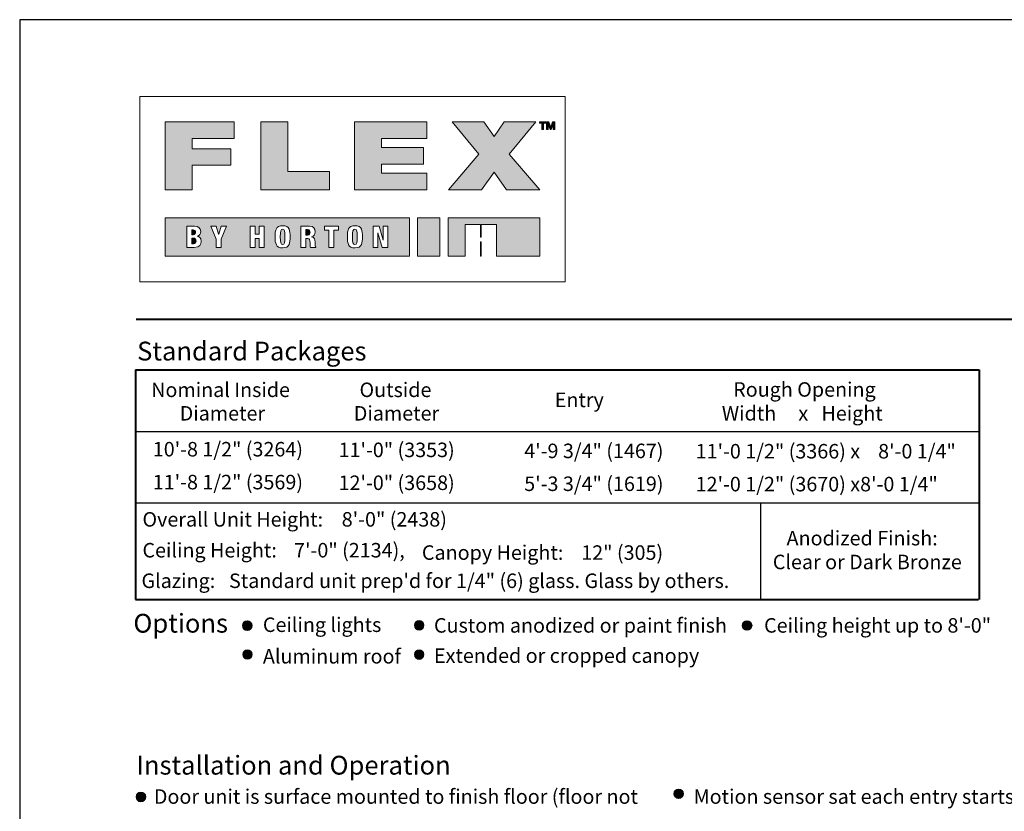
# Model space of a CAD drawing. Units: inches. Extents: x 59 to 2273, y -37 to 807.
# Drawn here: x 1650 to 2002, y 524 to 807 of the extents above; entities that cross this region are included whole.
import ezdxf

# ---------------------------------------------------------------- set-up
doc = ezdxf.new("R2010")
doc.units = ezdxf.units.IN
doc.header["$MEASUREMENT"] = 0
doc.layers.add('Layer 1', color=7, linetype='Continuous')

# ---------------------------------------------------------------- blocks, each defined once
blk = doc.blocks.new('block 2')
at = {"layer": 'Layer 1', "lineweight": 0}
h = blk.add_hatch(color=5, dxfattribs=at)
h.dxf.hatch_style = 2
h.paths.add_polyline_path([(80.62, -143.89), (80.62, -149.51), (116.27, -149.51), (116.27, -143.89)])
edge = h.paths.add_edge_path()
edge.add_spline(control_points=[(84.85, -148.22), (84.85, -148.22), (83.77, -148.22), (83.77, -148.22), (83.77, -148.22), (83.77, -145.1), (83.77, -145.1), (83.77, -145.1), (84.91, -145.1), (84.91, -145.1), (85.44, -145.1), (85.8, -145.35), (85.8, -145.87), (85.8, -146.24), (85.6, -146.52), (85.31, -146.58), (85.31, -146.58), (85.31, -146.59), (85.31, -146.59), (85.54, -146.62), (85.88, -146.72), (85.88, -147.36), (85.88, -147.73), (85.72, -148.22), (84.85, -148.22)], knot_values=[0, 0, 0, 0, 1, 1, 1, 2, 2, 2, 3, 3, 3, 4, 4, 4, 5, 5, 5, 6, 6, 6, 7, 7, 7, 8, 8, 8, 8], degree=3, periodic=1)
h.paths.add_polyline_path([(88.79, -147), (88.79, -148.22), (88.05, -148.22), (88.05, -147), (87.26, -145.1), (88.07, -145.1), (88.42, -146.26), (88.43, -146.26), (88.79, -145.1), (89.58, -145.1)])
h.paths.add_polyline_path([(95.08, -148.22), (94.34, -148.22), (94.34, -146.89), (93.76, -146.89), (93.76, -148.22), (93.02, -148.22), (93.02, -145.1), (93.76, -145.1), (93.76, -146.27), (94.34, -146.27), (94.34, -145.1), (95.08, -145.1)])
edge = h.paths.add_edge_path()
edge.add_spline(control_points=[(97.76, -148.28), (96.79, -148.28), (96.66, -147.66), (96.66, -146.66), (96.66, -145.67), (96.79, -145.04), (97.76, -145.04), (98.8, -145.04), (98.85, -145.8), (98.85, -146.66), (98.85, -147.53), (98.8, -148.28), (97.76, -148.28)], knot_values=[0, 0, 0, 0, 1, 1, 1, 2, 2, 2, 3, 3, 3, 4, 4, 4, 4], degree=3, periodic=1)
edge = h.paths.add_edge_path()
edge.add_spline(control_points=[(102.63, -148.22), (102.63, -148.22), (101.83, -148.22), (101.83, -148.22), (101.78, -148.12), (101.76, -147.94), (101.76, -147.59), (101.76, -147.05), (101.68, -146.93), (101.45, -146.93), (101.45, -146.93), (101.17, -146.93), (101.17, -146.93), (101.17, -146.93), (101.17, -148.22), (101.17, -148.22), (101.17, -148.22), (100.44, -148.22), (100.44, -148.22), (100.44, -148.22), (100.44, -145.1), (100.44, -145.1), (100.44, -145.1), (101.67, -145.1), (101.67, -145.1), (102.29, -145.1), (102.51, -145.49), (102.51, -145.92), (102.51, -146.37), (102.32, -146.59), (101.98, -146.68), (101.98, -146.68), (101.98, -146.69), (101.98, -146.69), (102.45, -146.75), (102.48, -147.04), (102.49, -147.46), (102.5, -148.08), (102.52, -148.14), (102.63, -148.18), (102.63, -148.18), (102.63, -148.22), (102.63, -148.22)], knot_values=[0, 0, 0, 0, 1, 1, 1, 2, 2, 2, 3, 3, 3, 4, 4, 4, 5, 5, 5, 6, 6, 6, 7, 7, 7, 8, 8, 8, 9, 9, 9, 10, 10, 10, 11, 11, 11, 12, 12, 12, 13, 13, 13, 14, 14, 14, 14], degree=3, periodic=1)
h.paths.add_polyline_path([(105.91, -145.7), (105.25, -145.7), (105.25, -148.22), (104.52, -148.22), (104.52, -145.7), (103.86, -145.7), (103.86, -145.1), (105.91, -145.1)])
edge = h.paths.add_edge_path()
edge.add_spline(control_points=[(108.31, -148.28), (107.34, -148.28), (107.21, -147.66), (107.21, -146.66), (107.21, -145.67), (107.34, -145.04), (108.31, -145.04), (109.35, -145.04), (109.41, -145.8), (109.41, -146.66), (109.41, -147.53), (109.35, -148.28), (108.31, -148.28)], knot_values=[0, 0, 0, 0, 1, 1, 1, 2, 2, 2, 3, 3, 3, 4, 4, 4, 4], degree=3, periodic=1)
h.paths.add_polyline_path([(113.12, -148.22), (112.29, -148.22), (111.65, -146.07), (111.64, -146.07), (111.64, -148.22), (110.99, -148.22), (110.99, -145.1), (111.83, -145.1), (112.43, -147.13), (112.44, -147.13), (112.44, -145.1), (113.12, -145.1)])
at = {"layer": 'Layer 1'}
h = blk.add_hatch(color=5, dxfattribs=at)
h.dxf.hatch_style = 2
edge = h.paths.add_edge_path()
edge.add_spline(control_points=[(85.06, -145.98), (85.06, -145.82), (84.97, -145.65), (84.71, -145.65), (84.71, -145.65), (84.5, -145.65), (84.5, -145.65), (84.5, -145.65), (84.5, -146.35), (84.5, -146.35), (84.5, -146.35), (84.7, -146.35), (84.7, -146.35), (84.96, -146.35), (85.06, -146.21), (85.06, -145.98)], knot_values=[0, 0, 0, 0, 1, 1, 1, 2, 2, 2, 3, 3, 3, 4, 4, 4, 5, 5, 5, 5], degree=3, periodic=1)
h = blk.add_hatch(color=5, dxfattribs=at)
h.dxf.hatch_style = 2
edge = h.paths.add_edge_path()
edge.add_spline(control_points=[(97.75, -145.53), (97.46, -145.53), (97.42, -145.81), (97.42, -146.66), (97.42, -147.52), (97.46, -147.8), (97.75, -147.8), (98.05, -147.8), (98.09, -147.52), (98.09, -146.66), (98.09, -145.81), (98.05, -145.53), (97.75, -145.53)], knot_values=[0, 0, 0, 0, 1, 1, 1, 2, 2, 2, 3, 3, 3, 4, 4, 4, 4], degree=3, periodic=1)
h = blk.add_hatch(color=5, dxfattribs=at)
h.dxf.hatch_style = 2
edge = h.paths.add_edge_path()
edge.add_spline(control_points=[(101.39, -145.62), (101.39, -145.62), (101.17, -145.62), (101.17, -145.62), (101.17, -145.62), (101.17, -146.42), (101.17, -146.42), (101.17, -146.42), (101.4, -146.42), (101.4, -146.42), (101.69, -146.42), (101.77, -146.2), (101.77, -146.01), (101.77, -145.78), (101.69, -145.62), (101.39, -145.62)], knot_values=[0, 0, 0, 0, 1, 1, 1, 2, 2, 2, 3, 3, 3, 4, 4, 4, 5, 5, 5, 5], degree=3, periodic=1)
h = blk.add_hatch(color=5, dxfattribs=at)
h.dxf.hatch_style = 2
edge = h.paths.add_edge_path()
edge.add_spline(control_points=[(108.3, -145.53), (108.02, -145.53), (107.97, -145.81), (107.97, -146.66), (107.97, -147.52), (108.02, -147.8), (108.3, -147.8), (108.6, -147.8), (108.64, -147.52), (108.64, -146.66), (108.64, -145.81), (108.6, -145.53), (108.3, -145.53)], knot_values=[0, 0, 0, 0, 1, 1, 1, 2, 2, 2, 3, 3, 3, 4, 4, 4, 4], degree=3, periodic=1)
h = blk.add_hatch(color=5, dxfattribs=at)
h.dxf.hatch_style = 2
edge = h.paths.add_edge_path()
edge.add_spline(control_points=[(84.74, -146.84), (84.74, -146.84), (84.5, -146.84), (84.5, -146.84), (84.5, -146.84), (84.5, -147.68), (84.5, -147.68), (84.5, -147.68), (84.73, -147.68), (84.73, -147.68), (85.02, -147.68), (85.12, -147.49), (85.12, -147.28), (85.12, -146.97), (84.97, -146.84), (84.74, -146.84)], knot_values=[0, 0, 0, 0, 1, 1, 1, 2, 2, 2, 3, 3, 3, 4, 4, 4, 5, 5, 5, 5], degree=3, periodic=1)
at = {"layer": 'Layer 1', "color": 5, "lineweight": 0}
for points in [[(80.62, -143.89), (80.62, -149.51), (116.27, -149.51), (116.27, -143.89), (80.62, -143.89)], [(88.79, -147), (88.79, -148.22), (88.05, -148.22), (88.05, -147), (87.26, -145.1), (88.07, -145.1), (88.42, -146.26), (88.43, -146.26), (88.79, -145.1), (89.58, -145.1), (88.79, -147)], [(95.08, -148.22), (94.34, -148.22), (94.34, -146.89), (93.76, -146.89), (93.76, -148.22), (93.02, -148.22), (93.02, -145.1), (93.76, -145.1), (93.76, -146.27), (94.34, -146.27), (94.34, -145.1), (95.08, -145.1), (95.08, -148.22)], [(105.91, -145.7), (105.25, -145.7), (105.25, -148.22), (104.52, -148.22), (104.52, -145.7), (103.86, -145.7), (103.86, -145.1), (105.91, -145.1), (105.91, -145.7)], [(113.12, -148.22), (112.29, -148.22), (111.65, -146.07), (111.64, -146.07), (111.64, -148.22), (110.99, -148.22), (110.99, -145.1), (111.83, -145.1), (112.43, -147.13), (112.44, -147.13), (112.44, -145.1), (113.12, -145.1), (113.12, -148.22)]]:
    blk.add_lwpolyline(points, dxfattribs=at)
for points, knots in [([(84.85, -148.22), (84.85, -148.22), (83.77, -148.22), (83.77, -148.22), (83.77, -148.22), (83.77, -145.1), (83.77, -145.1), (83.77, -145.1), (84.91, -145.1), (84.91, -145.1), (85.44, -145.1), (85.8, -145.35), (85.8, -145.87), (85.8, -146.24), (85.6, -146.52), (85.31, -146.58), (85.31, -146.58), (85.31, -146.59), (85.31, -146.59), (85.54, -146.62), (85.88, -146.72), (85.88, -147.36), (85.88, -147.73), (85.72, -148.22), (84.85, -148.22)], [0, 0, 0, 0, 1, 1, 1, 2, 2, 2, 3, 3, 3, 4, 4, 4, 5, 5, 5, 6, 6, 6, 7, 7, 7, 8, 8, 8, 8]), ([(97.76, -148.28), (96.79, -148.28), (96.66, -147.66), (96.66, -146.66), (96.66, -145.67), (96.79, -145.04), (97.76, -145.04), (98.8, -145.04), (98.85, -145.8), (98.85, -146.66), (98.85, -147.53), (98.8, -148.28), (97.76, -148.28)], [0, 0, 0, 0, 1, 1, 1, 2, 2, 2, 3, 3, 3, 4, 4, 4, 4]), ([(102.63, -148.22), (102.63, -148.22), (101.83, -148.22), (101.83, -148.22), (101.78, -148.12), (101.76, -147.94), (101.76, -147.59), (101.76, -147.05), (101.68, -146.93), (101.45, -146.93), (101.45, -146.93), (101.17, -146.93), (101.17, -146.93), (101.17, -146.93), (101.17, -148.22), (101.17, -148.22), (101.17, -148.22), (100.44, -148.22), (100.44, -148.22), (100.44, -148.22), (100.44, -145.1), (100.44, -145.1), (100.44, -145.1), (101.67, -145.1), (101.67, -145.1), (102.29, -145.1), (102.51, -145.49), (102.51, -145.92), (102.51, -146.37), (102.32, -146.59), (101.98, -146.68), (101.98, -146.68), (101.98, -146.69), (101.98, -146.69), (102.45, -146.75), (102.48, -147.04), (102.49, -147.46), (102.5, -148.08), (102.52, -148.14), (102.63, -148.18), (102.63, -148.18), (102.63, -148.22), (102.63, -148.22)], [0, 0, 0, 0, 1, 1, 1, 2, 2, 2, 3, 3, 3, 4, 4, 4, 5, 5, 5, 6, 6, 6, 7, 7, 7, 8, 8, 8, 9, 9, 9, 10, 10, 10, 11, 11, 11, 12, 12, 12, 13, 13, 13, 14, 14, 14, 14]), ([(108.31, -148.28), (107.34, -148.28), (107.21, -147.66), (107.21, -146.66), (107.21, -145.67), (107.34, -145.04), (108.31, -145.04), (109.35, -145.04), (109.41, -145.8), (109.41, -146.66), (109.41, -147.53), (109.35, -148.28), (108.31, -148.28)], [0, 0, 0, 0, 1, 1, 1, 2, 2, 2, 3, 3, 3, 4, 4, 4, 4]), ([(85.06, -145.98), (85.06, -145.82), (84.97, -145.65), (84.71, -145.65), (84.71, -145.65), (84.5, -145.65), (84.5, -145.65), (84.5, -145.65), (84.5, -146.35), (84.5, -146.35), (84.5, -146.35), (84.7, -146.35), (84.7, -146.35), (84.96, -146.35), (85.06, -146.21), (85.06, -145.98)], [0, 0, 0, 0, 1, 1, 1, 2, 2, 2, 3, 3, 3, 4, 4, 4, 5, 5, 5, 5]), ([(97.75, -145.53), (97.46, -145.53), (97.42, -145.81), (97.42, -146.66), (97.42, -147.52), (97.46, -147.8), (97.75, -147.8), (98.05, -147.8), (98.09, -147.52), (98.09, -146.66), (98.09, -145.81), (98.05, -145.53), (97.75, -145.53)], [0, 0, 0, 0, 1, 1, 1, 2, 2, 2, 3, 3, 3, 4, 4, 4, 4]), ([(101.39, -145.62), (101.39, -145.62), (101.17, -145.62), (101.17, -145.62), (101.17, -145.62), (101.17, -146.42), (101.17, -146.42), (101.17, -146.42), (101.4, -146.42), (101.4, -146.42), (101.69, -146.42), (101.77, -146.2), (101.77, -146.01), (101.77, -145.78), (101.69, -145.62), (101.39, -145.62)], [0, 0, 0, 0, 1, 1, 1, 2, 2, 2, 3, 3, 3, 4, 4, 4, 5, 5, 5, 5]), ([(108.3, -145.53), (108.02, -145.53), (107.97, -145.81), (107.97, -146.66), (107.97, -147.52), (108.02, -147.8), (108.3, -147.8), (108.6, -147.8), (108.64, -147.52), (108.64, -146.66), (108.64, -145.81), (108.6, -145.53), (108.3, -145.53)], [0, 0, 0, 0, 1, 1, 1, 2, 2, 2, 3, 3, 3, 4, 4, 4, 4]), ([(84.74, -146.84), (84.74, -146.84), (84.5, -146.84), (84.5, -146.84), (84.5, -146.84), (84.5, -147.68), (84.5, -147.68), (84.5, -147.68), (84.73, -147.68), (84.73, -147.68), (85.02, -147.68), (85.12, -147.49), (85.12, -147.28), (85.12, -146.97), (84.97, -146.84), (84.74, -146.84)], [0, 0, 0, 0, 1, 1, 1, 2, 2, 2, 3, 3, 3, 4, 4, 4, 5, 5, 5, 5])]:
    blk.add_open_spline(points, degree=3, knots=knots, dxfattribs=at)

msp = doc.modelspace()

# ---------------------------------------------------------------- hatches: boundary and pattern name
at = {"layer": 'Layer 1'}
h = msp.add_hatch(color=252, dxfattribs=at)
h.dxf.hatch_style = 2
h.paths.add_polyline_path([(1701.85, 770.6), (1726.46, 770.6), (1726.46, 764.67), (1711.45, 764.67), (1711.45, 760.96), (1725.27, 760.96), (1725.27, 755.04), (1711.45, 755.04), (1711.45, 746.29), (1701.85, 746.29)])
h = msp.add_hatch(color=252, dxfattribs=at)
h.dxf.hatch_style = 2
h.paths.add_polyline_path([(1736.08, 770.6), (1745.68, 770.6), (1745.68, 752.83), (1760.56, 752.83), (1760.56, 746.29), (1736.08, 746.29)])
h = msp.add_hatch(color=252, dxfattribs=at)
h.dxf.hatch_style = 2
h.paths.add_polyline_path([(1769.61, 770.6), (1795.45, 770.6), (1795.45, 764.67), (1779.21, 764.67), (1779.21, 761.41), (1794.29, 761.41), (1794.29, 755.48), (1779.21, 755.48), (1779.21, 752.22), (1795.45, 752.22), (1795.45, 746.29), (1769.61, 746.29)])
h = msp.add_hatch(color=252, dxfattribs=at)
h.dxf.hatch_style = 2
h.paths.add_polyline_path([(1814.05, 758.99), (1804.55, 770.6), (1815.82, 770.6), (1819.47, 765.29), (1823.11, 770.6), (1834.38, 770.6), (1824.88, 758.99), (1835.8, 746.29), (1823.96, 746.29), (1819.47, 752.56), (1814.97, 746.29), (1803.13, 746.29)])
h = msp.add_hatch(color=252, dxfattribs=at)
h.dxf.hatch_style = 2
h.paths.add_polyline_path([(1836.56, 770.1), (1835.75, 770.1), (1835.75, 770.6), (1837.97, 770.6), (1837.97, 770.1), (1837.16, 770.1), (1837.16, 767.9), (1836.56, 767.9)])
h = msp.add_hatch(color=252, dxfattribs=at)
h.dxf.hatch_style = 2
h.paths.add_polyline_path([(1838.28, 770.6), (1839.11, 770.6), (1839.74, 768.74), (1839.75, 768.74), (1840.35, 770.6), (1841.18, 770.6), (1841.18, 767.9), (1840.63, 767.9), (1840.63, 769.81), (1840.62, 769.81), (1839.96, 767.9), (1839.5, 767.9), (1838.84, 769.79), (1838.83, 769.79), (1838.83, 767.9), (1838.28, 767.9)])
at = {"layer": 'Layer 1', "lineweight": 0}
msp.add_hatch(color=254, dxfattribs=at).paths.add_polyline_path([(1792.14, 736.29), (1792.14, 722.5), (1800.11, 722.5), (1800.11, 736.29)])
h = msp.add_hatch(color=1, dxfattribs=at)
h.dxf.hatch_style = 2
h.paths.add_polyline_path([(1814.6, 722.5), (1814.86, 722.5), (1814.86, 727.73), (1814.6, 727.73)])
h.paths.add_polyline_path([(1803.03, 736.29), (1803.03, 722.5), (1809.14, 722.5), (1809.14, 733.84), (1814.6, 733.84), (1814.6, 729.35), (1814.86, 729.35), (1814.86, 733.85), (1820.36, 733.85), (1820.36, 722.5), (1835.8, 722.5), (1835.8, 736.29)])
at = {"layer": 'Layer 1'}
for points in [[(1730.07, 591.54), (1732.47, 591.54), (1731.27, 592.14)], [(1791.51, 591.66), (1793.91, 591.66), (1792.71, 592.26)], [(1908.75, 591.66), (1911.27, 591.66), (1910.07, 592.14)], [(1729.47, 590.34), (1732.95, 590.34), (1732.47, 591.54), (1730.07, 591.54)], [(1730.07, 589.14), (1732.47, 589.14), (1732.95, 590.34), (1729.47, 590.34)], [(1731.27, 588.66), (1732.47, 589.14), (1730.07, 589.14)], [(1791.03, 590.46), (1794.39, 590.46), (1793.91, 591.66), (1791.51, 591.66)], [(1791.51, 589.26), (1793.91, 589.26), (1794.39, 590.46), (1791.03, 590.46)], [(1792.71, 588.78), (1793.91, 589.26), (1791.51, 589.26)], [(1908.27, 590.46), (1911.75, 590.46), (1911.27, 591.66), (1908.75, 591.66)], [(1908.75, 589.26), (1911.27, 589.26), (1911.75, 590.46), (1908.27, 590.46)], [(1910.07, 588.78), (1911.27, 589.26), (1908.75, 589.26)], [(1729.59, 580.14), (1732.95, 580.14), (1732.47, 581.34), (1730.07, 581.34)], [(1730.07, 581.34), (1732.47, 581.34), (1731.27, 581.82)], [(1791.03, 580.02), (1794.39, 580.02), (1793.91, 581.34), (1791.51, 581.34)], [(1791.51, 581.34), (1793.91, 581.34), (1792.71, 581.82)], [(1730.07, 578.94), (1732.47, 578.94), (1732.95, 580.14), (1729.59, 580.14)], [(1731.27, 578.46), (1732.47, 578.94), (1730.07, 578.94)], [(1791.51, 578.82), (1793.91, 578.82), (1794.39, 580.02), (1791.03, 580.02)], [(1792.71, 578.34), (1793.91, 578.82), (1791.51, 578.82)], [(1884.39, 531.54), (1886.79, 531.54), (1885.59, 532.02)], [(1691.43, 529.14), (1694.91, 529.14), (1694.43, 530.34), (1691.91, 530.34)], [(1691.91, 527.94), (1694.43, 527.94), (1694.91, 529.14), (1691.43, 529.14)], [(1691.91, 530.34), (1694.43, 530.34), (1693.11, 530.94)], [(1883.79, 530.34), (1887.27, 530.34), (1886.79, 531.54), (1884.39, 531.54)], [(1884.39, 529.14), (1886.79, 529.14), (1887.27, 530.34), (1883.79, 530.34)], [(1885.59, 528.66), (1886.79, 529.14), (1884.39, 529.14)], [(1693.11, 527.46), (1694.43, 527.94), (1691.91, 527.94)]]:
    msp.add_hatch(color=7, dxfattribs=at).paths.add_polyline_path(points)

# ---------------------------------------------------------------- linework, layer by layer
msp.add_lwpolyline([(1649.79, 807.11), (1649.79, -30.96), (2273.5, -30.96), (2273.5, 807.11)], close=True)
at = {"layer": 'Layer 1', "color": 0, "lineweight": 0}
for points in [[(1692.77, 713.42), (1844.88, 713.42), (1844.88, 779.68), (1692.77, 779.68), (1692.77, 713.42)], [(1701.85, 770.6), (1726.46, 770.6), (1726.46, 764.67), (1711.45, 764.67), (1711.45, 760.96), (1725.27, 760.96), (1725.27, 755.04), (1711.45, 755.04), (1711.45, 746.29), (1701.85, 746.29), (1701.85, 770.6)], [(1736.08, 770.6), (1745.68, 770.6), (1745.68, 752.83), (1760.56, 752.83), (1760.56, 746.29), (1736.08, 746.29), (1736.08, 770.6)], [(1769.61, 770.6), (1795.45, 770.6), (1795.45, 764.67), (1779.21, 764.67), (1779.21, 761.41), (1794.29, 761.41), (1794.29, 755.48), (1779.21, 755.48), (1779.21, 752.22), (1795.45, 752.22), (1795.45, 746.29), (1769.61, 746.29), (1769.61, 770.6)], [(1814.05, 758.99), (1804.55, 770.6), (1815.82, 770.6), (1819.47, 765.29), (1823.11, 770.6), (1834.38, 770.6), (1824.88, 758.99), (1835.8, 746.29), (1823.96, 746.29), (1819.47, 752.56), (1814.97, 746.29), (1803.13, 746.29), (1814.05, 758.99)], [(1836.56, 770.1), (1835.75, 770.1), (1835.75, 770.6), (1837.97, 770.6), (1837.97, 770.1), (1837.16, 770.1), (1837.16, 767.9), (1836.56, 767.9), (1836.56, 770.1)], [(1838.28, 770.6), (1839.11, 770.6), (1839.74, 768.74), (1839.75, 768.74), (1840.35, 770.6), (1841.18, 770.6), (1841.18, 767.9), (1840.63, 767.9), (1840.63, 769.81), (1840.62, 769.81), (1839.96, 767.9), (1839.5, 767.9), (1838.84, 769.79), (1838.83, 769.79), (1838.83, 767.9), (1838.28, 767.9), (1838.28, 770.6)], [(1792.14, 736.29), (1792.14, 722.5), (1800.11, 722.5), (1800.11, 736.29), (1792.14, 736.29)], [(1814.6, 722.5), (1814.86, 722.5), (1814.86, 727.73), (1814.6, 727.73), (1814.6, 722.5)]]:
    msp.add_lwpolyline(points, dxfattribs=at)
at = {"layer": 'Layer 1', "color": 254, "lineweight": 0}
msp.add_lwpolyline([(1844.88, 779.68), (1844.88, 713.42), (1692.77, 713.42), (1692.77, 779.68), (1844.88, 779.68)], dxfattribs=at)
at = {"layer": 'Layer 1', "color": 1, "lineweight": 0}
msp.add_lwpolyline([(1803.03, 736.29), (1803.03, 722.5), (1809.14, 722.5), (1809.14, 733.84), (1814.6, 733.84), (1814.6, 729.35), (1814.86, 729.35), (1814.86, 733.85), (1820.36, 733.85), (1820.36, 722.5), (1835.8, 722.5), (1835.8, 736.29), (1803.03, 736.29)], dxfattribs=at)
at = {"layer": 'Layer 1', "color": 7, "lineweight": 40}
for points in [[(1691.43, 700.02), (2227.71, 700.02)], [(1691.19, 681.9), (1992.99, 681.9)], [(1691.19, 681.9), (1992.99, 681.9)], [(1691.19, 681.9), (1691.19, 599.82)], [(1992.99, 681.9), (1992.99, 599.82)], [(1691.19, 599.82), (1992.75, 599.82)]]:
    msp.add_lwpolyline(points, dxfattribs=at)
at = {"layer": 'Layer 1', "color": 7, "lineweight": 5}
for points in [[(1746.15, 684.06), (1746.15, 684.06)], [(1691.19, 681.9), (1992.99, 681.9)], [(1730.07, 591.54), (1732.47, 591.54), (1731.27, 592.14), (1730.07, 591.54)], [(1791.51, 591.66), (1793.91, 591.66), (1792.71, 592.26), (1791.51, 591.66)], [(1908.75, 591.66), (1911.27, 591.66), (1910.07, 592.14), (1908.75, 591.66)], [(1729.47, 590.34), (1732.95, 590.34), (1732.47, 591.54), (1730.07, 591.54), (1729.47, 590.34)], [(1730.07, 589.14), (1732.47, 589.14), (1732.95, 590.34), (1729.47, 590.34), (1730.07, 589.14)], [(1731.27, 588.66), (1731.27, 588.66), (1732.47, 589.14), (1730.07, 589.14), (1731.27, 588.66)], [(1791.03, 590.46), (1794.39, 590.46), (1793.91, 591.66), (1791.51, 591.66), (1791.03, 590.46)], [(1791.51, 589.26), (1793.91, 589.26), (1794.39, 590.46), (1791.03, 590.46), (1791.51, 589.26)], [(1792.71, 588.78), (1792.71, 588.78), (1793.91, 589.26), (1791.51, 589.26), (1792.71, 588.78)], [(1908.27, 590.46), (1911.75, 590.46), (1911.27, 591.66), (1908.75, 591.66), (1908.27, 590.46)], [(1908.75, 589.26), (1911.27, 589.26), (1911.75, 590.46), (1908.27, 590.46), (1908.75, 589.26)], [(1910.07, 588.78), (1910.07, 588.78), (1911.27, 589.26), (1908.75, 589.26), (1910.07, 588.78)], [(1729.59, 580.14), (1732.95, 580.14), (1732.47, 581.34), (1730.07, 581.34), (1729.59, 580.14)], [(1730.07, 581.34), (1732.47, 581.34), (1731.27, 581.82), (1730.07, 581.34)], [(1791.03, 580.02), (1794.39, 580.02), (1793.91, 581.34), (1791.51, 581.34), (1791.03, 580.02)], [(1791.51, 581.34), (1793.91, 581.34), (1792.71, 581.82), (1791.51, 581.34)], [(1730.07, 578.94), (1732.47, 578.94), (1732.95, 580.14), (1729.59, 580.14), (1730.07, 578.94)], [(1731.27, 578.46), (1731.27, 578.46), (1732.47, 578.94), (1730.07, 578.94), (1731.27, 578.46)], [(1791.51, 578.82), (1793.91, 578.82), (1794.39, 580.02), (1791.03, 580.02), (1791.51, 578.82)], [(1792.71, 578.34), (1792.71, 578.34), (1793.91, 578.82), (1791.51, 578.82), (1792.71, 578.34)], [(1884.39, 531.54), (1886.79, 531.54), (1885.59, 532.02), (1884.39, 531.54)], [(1691.43, 529.14), (1694.91, 529.14), (1694.43, 530.34), (1691.91, 530.34), (1691.43, 529.14)], [(1691.91, 527.94), (1694.43, 527.94), (1694.91, 529.14), (1691.43, 529.14), (1691.91, 527.94)], [(1691.91, 530.34), (1694.43, 530.34), (1693.11, 530.94), (1691.91, 530.34)], [(1883.79, 530.34), (1887.27, 530.34), (1886.79, 531.54), (1884.39, 531.54), (1883.79, 530.34)], [(1884.39, 529.14), (1886.79, 529.14), (1887.27, 530.34), (1883.79, 530.34), (1884.39, 529.14)], [(1885.59, 528.66), (1885.59, 528.66), (1886.79, 529.14), (1884.39, 529.14), (1885.59, 528.66)], [(1693.11, 527.46), (1693.11, 527.46), (1694.43, 527.94), (1691.91, 527.94), (1693.11, 527.46)]]:
    msp.add_lwpolyline(points, dxfattribs=at)
at = {"layer": 'Layer 1', "color": 7, "lineweight": 25}
for points in [[(1691.19, 659.82), (1992.99, 659.82)], [(1691.19, 634.38), (1992.75, 634.38)], [(1914.75, 634.38), (1914.75, 599.82)]]:
    msp.add_lwpolyline(points, dxfattribs=at)
at = {"layer": 'Layer 1', "lineweight": 0}
for points in [[(1730.07, 591.54), (1732.47, 591.54), (1731.27, 592.14), (1730.07, 591.54)], [(1791.51, 591.66), (1793.91, 591.66), (1792.71, 592.26), (1791.51, 591.66)], [(1908.75, 591.66), (1911.27, 591.66), (1910.07, 592.14), (1908.75, 591.66)], [(1729.47, 590.34), (1732.95, 590.34), (1732.47, 591.54), (1730.07, 591.54), (1729.47, 590.34)], [(1730.07, 589.14), (1732.47, 589.14), (1732.95, 590.34), (1729.47, 590.34), (1730.07, 589.14)], [(1731.27, 588.66), (1731.27, 588.66), (1732.47, 589.14), (1730.07, 589.14), (1731.27, 588.66)], [(1791.03, 590.46), (1794.39, 590.46), (1793.91, 591.66), (1791.51, 591.66), (1791.03, 590.46)], [(1791.51, 589.26), (1793.91, 589.26), (1794.39, 590.46), (1791.03, 590.46), (1791.51, 589.26)], [(1792.71, 588.78), (1792.71, 588.78), (1793.91, 589.26), (1791.51, 589.26), (1792.71, 588.78)], [(1908.27, 590.46), (1911.75, 590.46), (1911.27, 591.66), (1908.75, 591.66), (1908.27, 590.46)], [(1908.75, 589.26), (1911.27, 589.26), (1911.75, 590.46), (1908.27, 590.46), (1908.75, 589.26)], [(1910.07, 588.78), (1910.07, 588.78), (1911.27, 589.26), (1908.75, 589.26), (1910.07, 588.78)], [(1729.59, 580.14), (1732.95, 580.14), (1732.47, 581.34), (1730.07, 581.34), (1729.59, 580.14)], [(1730.07, 581.34), (1732.47, 581.34), (1731.27, 581.82), (1730.07, 581.34)], [(1791.03, 580.02), (1794.39, 580.02), (1793.91, 581.34), (1791.51, 581.34), (1791.03, 580.02)], [(1791.51, 581.34), (1793.91, 581.34), (1792.71, 581.82), (1791.51, 581.34)], [(1730.07, 578.94), (1732.47, 578.94), (1732.95, 580.14), (1729.59, 580.14), (1730.07, 578.94)], [(1731.27, 578.46), (1731.27, 578.46), (1732.47, 578.94), (1730.07, 578.94), (1731.27, 578.46)], [(1791.51, 578.82), (1793.91, 578.82), (1794.39, 580.02), (1791.03, 580.02), (1791.51, 578.82)], [(1792.71, 578.34), (1792.71, 578.34), (1793.91, 578.82), (1791.51, 578.82), (1792.71, 578.34)], [(1884.39, 531.54), (1886.79, 531.54), (1885.59, 532.02), (1884.39, 531.54)], [(1691.43, 529.14), (1694.91, 529.14), (1694.43, 530.34), (1691.91, 530.34), (1691.43, 529.14)], [(1691.91, 527.94), (1694.43, 527.94), (1694.91, 529.14), (1691.43, 529.14), (1691.91, 527.94)], [(1691.91, 530.34), (1694.43, 530.34), (1693.11, 530.94), (1691.91, 530.34)], [(1883.79, 530.34), (1887.27, 530.34), (1886.79, 531.54), (1884.39, 531.54), (1883.79, 530.34)], [(1884.39, 529.14), (1886.79, 529.14), (1887.27, 530.34), (1883.79, 530.34), (1884.39, 529.14)], [(1885.59, 528.66), (1885.59, 528.66), (1886.79, 529.14), (1884.39, 529.14), (1885.59, 528.66)], [(1693.11, 527.46), (1693.11, 527.46), (1694.43, 527.94), (1691.91, 527.94), (1693.11, 527.46)]]:
    msp.add_lwpolyline(points, dxfattribs=at)
at = {"layer": 'Layer 1', "color": 7, "lineweight": 5}
for points in [[(1732.95, 590.46), (1732.95, 591.42), (1732.11, 592.14), (1731.15, 592.14), (1730.19, 592.14), (1729.47, 591.42), (1729.47, 590.46), (1729.47, 589.5), (1730.19, 588.66), (1731.15, 588.66), (1732.11, 588.66), (1732.95, 589.5), (1732.95, 590.46)], [(1794.39, 590.58), (1794.39, 591.54), (1793.55, 592.26), (1792.71, 592.26), (1791.75, 592.26), (1791.03, 591.54), (1791.03, 590.58), (1791.03, 589.62), (1791.75, 588.78), (1792.71, 588.78), (1793.55, 588.78), (1794.39, 589.62), (1794.39, 590.58)], [(1911.75, 590.46), (1911.75, 591.42), (1910.91, 592.14), (1909.95, 592.14), (1908.99, 592.14), (1908.27, 591.42), (1908.27, 590.46), (1908.27, 589.62), (1908.99, 588.78), (1909.95, 588.78), (1910.91, 588.78), (1911.75, 589.62), (1911.75, 590.46)], [(1732.95, 580.14), (1732.95, 581.1), (1732.11, 581.82), (1731.27, 581.82), (1730.31, 581.82), (1729.59, 581.1), (1729.59, 580.14), (1729.59, 579.3), (1730.31, 578.46), (1731.27, 578.46), (1732.11, 578.46), (1732.95, 579.3), (1732.95, 580.14)], [(1794.39, 580.14), (1794.39, 581.1), (1793.55, 581.82), (1792.71, 581.82), (1791.75, 581.82), (1791.03, 581.1), (1791.03, 580.14), (1791.03, 579.18), (1791.75, 578.34), (1792.71, 578.34), (1793.55, 578.34), (1794.39, 579.18), (1794.39, 580.14)], [(1887.27, 530.34), (1887.27, 531.3), (1886.43, 532.02), (1885.47, 532.02), (1884.51, 532.02), (1883.79, 531.3), (1883.79, 530.34), (1883.79, 529.5), (1884.51, 528.66), (1885.47, 528.66), (1886.43, 528.66), (1887.27, 529.5), (1887.27, 530.34)], [(1694.91, 529.26), (1694.91, 530.22), (1694.07, 530.94), (1693.11, 530.94), (1692.15, 530.94), (1691.43, 530.22), (1691.43, 529.26), (1691.43, 528.3), (1692.15, 527.46), (1693.11, 527.46), (1694.07, 527.46), (1694.91, 528.3), (1694.91, 529.26)]]:
    msp.add_open_spline(points, degree=3, knots=[0, 0, 0, 0, 1, 1, 1, 2, 2, 2, 3, 3, 3, 4, 4, 4, 4], dxfattribs=at)

# ---------------------------------------------------------------- block references
at = {"layer": 'Layer 1', "color": 0, "lineweight": 0, "xscale": 2.451062869245717, "yscale": 2.451062869245717, "zscale": 2.451062869245717}
msp.add_blockref('block 2', (1504.23, 1088.96), dxfattribs=at)

# ---------------------------------------------------------------- texts
at = {"layer": 'Layer 1', "color": 7, "attachment_point": 7}
for s, insert, char_height in [('\\fHelvetica|b1|i0|c0|p34;\\W0.998093;Standard Packages', (1691.79, 685.26), 6.7196), ('\\fHelvetica|b1|i0|c0|p34;\\W0.998096;Nominal Inside ', (1696.83, 672.18), 5.1858), ('\\fHelvetica|b1|i0|c0|p34;\\W0.998096;Outside ', (1771.35, 672.18), 5.1858), ('\\fHelvetica|b1|i0|c0|p34;\\W0.998096;Rough Opening', (1905.03, 672.3), 5.1858), ('\\fHelvetica|b1|i0|c0|p34;\\W0.998096;Entry', (1841.19, 668.58), 5.1858), ('\\fHelvetica|b1|i0|c0|p34;\\W0.998096;Diameter ', (1707.03, 663.78), 5.1858), ('\\fHelvetica|b1|i0|c0|p34;\\W0.998096;Diameter', (1769.31, 663.78), 5.1858), ('\\fHelvetica|b1|i0|c0|p34;\\W0.998096;Width     x   Height ', (1900.95, 663.78), 5.1858), ('\\fHelvetica|b0|i0|c0|p34;\\W0.998096;10\'-8 1/2" (3264)', (1697.4, 650.94), 5.1858), ('\\fHelvetica|b0|i0|c0|p34;\\W0.998096;11\'-0" (3353)', (1763.86, 650.7), 5.1858), ('\\fHelvetica|b0|i0|c0|p34;\\W0.998096;4\'-9 3/4" (1467)', (1830.27, 650.34), 5.1858), ('\\fHelvetica|b0|i0|c0|p34;\\W0.998096;11\'-0 1/2" (3366) x', (1891.59, 650.22), 5.1858), ('\\fHelvetica|b0|i0|c0|p34;\\W0.998096;8\'-0 1/4" ', (1956.87, 650.22), 5.1858), ('\\fHelvetica|b0|i0|c0|p34;\\W0.998096;11\'-8 1/2" (3569)', (1697.4, 639.18), 5.1858), ('\\fHelvetica|b0|i0|c0|p34;\\W0.998096;12\'-0" (3658)', (1763.86, 638.94), 5.1858), ('\\fHelvetica|b0|i0|c0|p34;\\W0.998096;5\'-3 3/4" (1619)', (1830.27, 638.58), 5.1858), ('\\fHelvetica|b0|i0|c0|p34;\\W0.998096;12\'-0 1/2" (3670) x8\'-0 1/4" ', (1891.59, 638.46), 5.1858), ('\\fHelvetica|b1|i0|c0|p34;\\W0.998096;Overall Unit Height: ', (1693.71, 625.86), 5.1858), ('\\fHelvetica|b0|i0|c0|p34;\\W0.998096;8\'-0" (2438)', (1764.99, 625.86), 5.1858), ('\\fHelvetica|b1|i0|c0|p34;\\W0.998096;Anodized Finish: ', (1924.11, 619.14), 5.1858), ('\\fHelvetica|b1|i0|c0|p34;\\W0.998096;Ceiling Height: ', (1693.71, 614.82), 5.1858), ('\\fHelvetica|b0|i0|c0|p34;\\W0.998096;7\'-0" (2134),', (1747.95, 614.82), 5.1858), ('\\fHelvetica|b1|i0|c0|p34;\\W0.998096;Canopy Height: ', (1793.67, 613.98), 5.1858), ('\\fHelvetica|b0|i0|c0|p34;\\W0.998096;12" (305)  ', (1850.67, 613.98), 5.1858), ('\\fHelvetica|b0|i0|c0|p34;\\W0.998096;Clear or Dark Bronze', (1919.19, 610.62), 5.1858), ('\\fHelvetica|b1|i0|c0|p34;\\W0.998096;Glazing: ', (1693.35, 603.9), 5.1858), ('{\\fArial|b0|i0|c0|p34;\\W0.998096;Standard unit prep\'d for 1/4" (6) glass. Glass by others.}', (1724.67, 603.9), 5.1858), ('\\fHelvetica|b1|i0|c0|p34;\\W0.998093;Options', (1690.47, 587.94), 6.7196), ('\\fHelvetica|b0|i0|c0|p34;\\W0.998096;Ceiling lights ', (1736.79, 588.18), 5.1858), ('{\\fArial|b0|i0|c0|p34;\\W0.998096;Custom anodized or paint finish}', (1797.99, 587.94), 5.1858), ('\\fHelvetica|b0|i0|c0|p34;\\W0.998096;Ceiling height up to 8\'-0"', (1916.07, 587.94), 5.1858), ('\\fHelvetica|b0|i0|c0|p34;\\W0.998096;Aluminum roof', (1736.79, 576.9), 5.1858), ('\\fHelvetica|b0|i0|c0|p34;\\W0.998096;Extended or cropped canopy ', (1797.99, 577.14), 5.1858), ('{\\fArial|b1|i0|c0|p34;\\W0.998093;Installation and Operation}', (1691.55, 537.18), 6.7196), ('{\\fArial|b0|i0|c0|p34;\\W0.998096;Door unit is surface mounted to finish floor (floor not}', (1697.79, 526.74), 5.1858), ('{\\fArial|b0|i0|c0|p34;\\W0.998096;Motion sensor sat each entry starts wing }', (1890.87, 526.74), 5.1858), ('\\fHelvetica|b0|i0|c0|p34;\\W0.998096; ', (1872.99, 526.74), 5.1858)]:
    msp.add_mtext(s, dxfattribs=dict(at, insert=insert, char_height=char_height))

doc.saveas('drawing.dxf')
